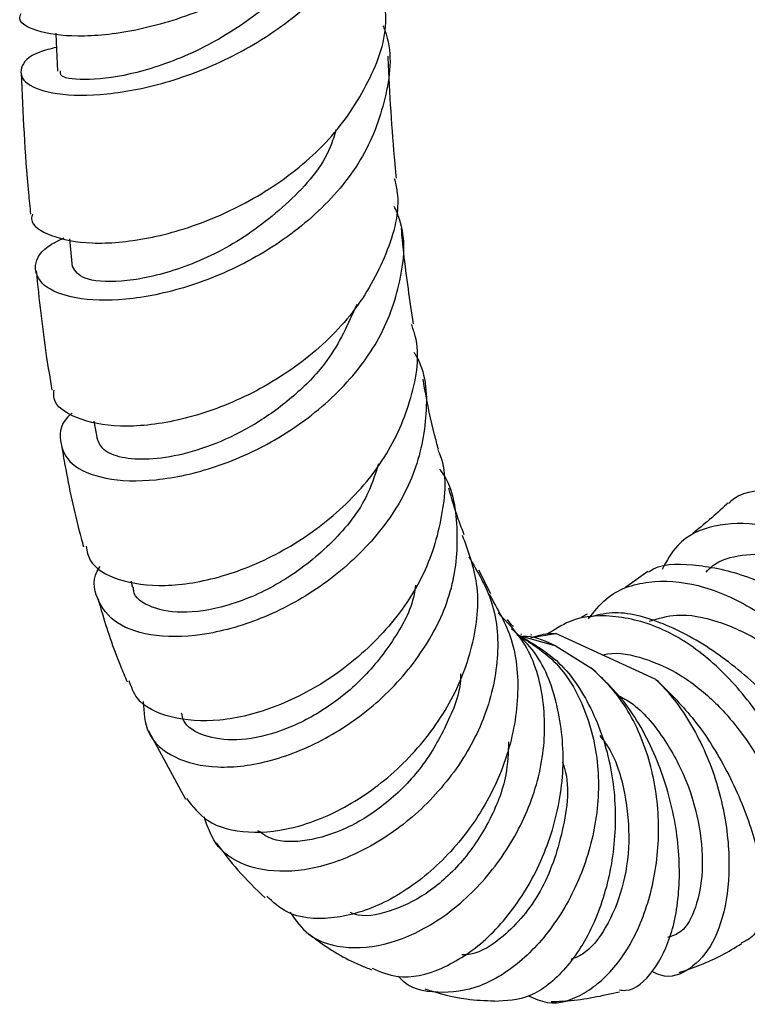
# Model space of a CAD drawing. Units: millimetres. Extents: x 3 to 2746, y 5 to 2745.
# Drawn here: x 224 to 253, y 2191 to 2231 of the extents above; entities that cross this region are included whole.
import ezdxf

# ---------------------------------------------------------------- set-up
doc = ezdxf.new("R2010")
doc.units = ezdxf.units.MM

msp = doc.modelspace()

# ---------------------------------------------------------------- linework, layer by layer
at = {"color": 7, "linetype": 'Continuous', "lineweight": 25}
for p, q in [((225.792, 2222.124), (225.903, 2220.977)), ((226.792, 2214.686), (226.916, 2213.965)), ((242.977, 2207.637), (242.484, 2208.593)), ((249.383, 2208.548), (248.471, 2207.888)), ((228.29, 2208.162), (228.362, 2207.9)), ((246.906, 2206.801), (246.671, 2206.682)), ((245.64, 2205.5), (244.049, 2205.947)), ((244.227, 2205.97), (244.195, 2205.996)), ((244.277, 2205.924), (244.276, 2205.925)), ((244.641, 2205.957), (244.596, 2205.951)), ((244.613, 2205.847), (245.621, 2206.008)), ((249.711, 2204.143), (245.621, 2206.008)), ((245.64, 2205.5), (247.055, 2204.62)), ((229.016, 2202.043), (230.526, 2199.254))]:
    msp.add_line(p, q, dxfattribs=at)
at = {"color": 7, "linetype": 'Continuous', "lineweight": 25, "flags": 128}
msp.add_lwpolyline([(225.237, 2230.512), (225.251, 2230.166), (225.3, 2228.968)], dxfattribs=at)
at = {"color": 7, "linetype": 'Continuous', "lineweight": 25}
for points, knots in [([(225.261, 2229.931), (225.02, 2229.872), (224.188, 2229.669), (223.697, 2229.077), (223.917, 2228.421), (225.178, 2227.977), (227.248, 2227.948), (229.861, 2228.461), (232.666, 2229.579), (235.257, 2231.291), (237.197, 2233.328), (237.873, 2234.831), (238.169, 2235.486)], [0, 0, 0, 0, 0.043881, 0.151626, 0.259878, 0.368544, 0.477518, 0.58671, 0.696053, 0.805521, 0.915129, 1, 1, 1, 1]), ([(236.529, 2235.171), (235.811, 2234.453), (234.375, 2233.017), (231.575, 2231.522), (228.779, 2230.612), (226.282, 2230.31), (224.534, 2230.516), (223.677, 2230.938), (223.793, 2231.239), (223.821, 2231.313)], [0, 0, 0, 0, 0.158989, 0.317981, 0.476557, 0.63458, 0.791891, 0.94833, 1, 1, 1, 1]), ([(236.343, 2235.003), (236.078, 2234.426), (235.427, 2233.01), (233.439, 2231.183), (230.95, 2229.677), (228.458, 2228.816), (226.505, 2228.548), (225.384, 2228.691), (225.417, 2228.902), (225.428, 2228.98)], [0, 0, 0, 0, 0.109499, 0.269167, 0.428826, 0.588459, 0.747969, 0.907189, 1, 1, 1, 1]), ([(224.28, 2223.128), (224.263, 2223.061), (224.173, 2222.705), (224.972, 2222.2), (226.606, 2221.864), (228.969, 2222.059), (231.651, 2222.86), (234.316, 2224.28), (236.621, 2226.256), (238.147, 2228.643), (238.823, 2230.626), (238.636, 2231.71), (238.598, 2231.93)], [0, 0, 0, 0, 0.026803, 0.142447, 0.258919, 0.376157, 0.494056, 0.612479, 0.731288, 0.850358, 0.969596, 1, 1, 1, 1]), ([(238.575, 2230.813), (238.601, 2230.751), (238.982, 2229.867), (238.793, 2227.991), (237.902, 2225.45), (236.047, 2223.183), (233.62, 2221.392), (230.919, 2220.18), (228.316, 2219.592), (226.161, 2219.595), (224.728, 2220.087), (224.276, 2220.889), (224.579, 2221.676), (225.34, 2222.047), (225.578, 2222.163)], [0, 0, 0, 0, 0.007225, 0.103222, 0.198772, 0.293979, 0.38895, 0.483788, 0.578568, 0.673324, 0.768039, 0.86266, 0.957104, 1, 1, 1, 1]), ([(239.129, 2224.598), (239.109, 2224.795), (238.95, 2226.389), (238.854, 2228.063), (238.791, 2229.548), (238.79, 2229.571)], [0, 0, 0, 0, 0.122455, 0.986898, 1, 1, 1, 1]), ([(223.817, 2228.887), (223.894, 2227.245), (223.984, 2225.303), (224.176, 2223.416), (224.206, 2223.125)], [0, 0, 0, 0, 0.845707, 1, 1, 1, 1]), ([(236.661, 2226.583), (236.592, 2226.341), (236.28, 2225.248), (234.784, 2223.564), (232.511, 2221.815), (229.996, 2220.726), (227.811, 2220.3), (226.245, 2220.434), (226.03, 2220.802), (225.925, 2220.982)], [0, 0, 0, 0, 0.045534, 0.205728, 0.36599, 0.52636, 0.686779, 0.847091, 1, 1, 1, 1]), ([(239.04, 2224.583), (239.081, 2224.408), (239.321, 2223.404), (238.791, 2221.473), (237.465, 2219.063), (235.332, 2217.014), (232.787, 2215.5), (230.153, 2214.616), (227.766, 2214.378), (226.028, 2214.744), (225.118, 2215.35), (225.159, 2215.83), (225.169, 2215.949)], [0, 0, 0, 0, 0.024736, 0.142252, 0.259789, 0.377327, 0.494801, 0.612111, 0.729118, 0.845661, 0.961577, 1, 1, 1, 1]), ([(225.893, 2215.002), (225.888, 2214.998), (225.431, 2214.642), (225.334, 2213.842), (225.755, 2212.876), (227.17, 2212.266), (229.255, 2212.189), (231.769, 2212.732), (234.37, 2213.916), (236.706, 2215.681), (238.488, 2217.905), (239.374, 2220.382), (239.537, 2222.316), (239.115, 2223.272), (239.039, 2223.446)], [0, 0, 0, 0, 0.001024, 0.098234, 0.195759, 0.2935, 0.391367, 0.489264, 0.587104, 0.684853, 0.78256, 0.880326, 0.978275, 1, 1, 1, 1]), ([(239.829, 2218.65), (239.681, 2219.602), (239.484, 2220.869), (239.36, 2222.215), (239.329, 2222.552)], [0, 0, 0, 0, 0.75032, 1, 1, 1, 1]), ([(224.433, 2220.819), (224.555, 2219.659), (224.729, 2218.011), (224.999, 2216.411), (225.079, 2215.938)], [0, 0, 0, 0, 0.704074, 1, 1, 1, 1]), ([(237.511, 2219.44), (237.159, 2218.651), (236.563, 2217.315), (235.054, 2215.752), (233.559, 2214.63), (231.957, 2213.804), (230.395, 2213.287), (228.995, 2213.083), (227.884, 2213.164), (227.126, 2213.472), (226.993, 2213.806), (226.928, 2213.968)], [0, 0, 0, 0, 0.153535, 0.259812, 0.366202, 0.472699, 0.579309, 0.685992, 0.792689, 0.899339, 1, 1, 1, 1]), ([(226.471, 2209.576), (226.508, 2209.377), (226.618, 2208.774), (227.741, 2208.141), (229.617, 2207.867), (232.002, 2208.253), (234.535, 2209.308), (236.89, 2210.983), (238.771, 2213.156), (239.814, 2215.616), (240.128, 2217.532), (239.796, 2218.474), (239.741, 2218.628)], [0, 0, 0, 0, 0.055852, 0.1689978, 0.2830033, 0.3977892, 0.5132147, 0.6290837, 0.7451729, 0.8612928, 0.9773205, 1, 1, 1, 1]), ([(239.843, 2217.488), (239.884, 2217.419), (240.359, 2216.624), (240.419, 2214.82), (239.896, 2212.327), (238.433, 2209.988), (236.356, 2208.05), (233.916, 2206.657), (231.438, 2205.909), (229.252, 2205.828), (227.607, 2206.363), (226.86, 2207.389), (226.697, 2208.28), (227.03, 2208.743), (227.032, 2208.746)], [0, 0, 0, 0, 0.009509, 0.109133, 0.208259, 0.307057, 0.4057, 0.504335, 0.603053, 0.701911, 0.800931, 0.900094, 0.999337, 1, 1, 1, 1]), ([(240.838, 2213.531), (240.786, 2213.726), (240.58, 2214.505), (240.369, 2215.48), (240.232, 2216.271), (240.211, 2216.39)], [0, 0, 0, 0, 0.221424, 0.882474, 1, 1, 1, 1]), ([(225.476, 2213.637), (225.529, 2213.33), (225.75, 2212.06), (226.051, 2210.7), (226.334, 2209.665), (226.367, 2209.547)], [0, 0, 0, 0, 0.220507, 0.911113, 1, 1, 1, 1]), ([(240.809, 2213.519), (240.825, 2213.486), (241.188, 2212.712), (241.072, 2210.93), (240.373, 2208.432), (238.788, 2206.111), (236.662, 2204.229), (234.25, 2202.947), (231.866, 2202.36), (229.871, 2202.512), (228.562, 2203.138), (228.316, 2203.836), (228.228, 2204.086)], [0, 0, 0, 0, 0.005282, 0.121066, 0.237185, 0.353646, 0.470341, 0.587095, 0.703715, 0.820001, 0.935746, 1, 1, 1, 1]), ([(238.4, 2212.932), (238.248, 2212.466), (237.858, 2211.266), (236.445, 2209.582), (234.52, 2208.076), (232.429, 2207.133), (230.502, 2206.785), (229.097, 2207.029), (228.395, 2207.489), (228.408, 2207.861), (228.41, 2207.912)], [0, 0, 0, 0, 0.0928493, 0.2394159, 0.3862739, 0.533503, 0.6810576, 0.8287898, 0.976502, 1, 1, 1, 1]), ([(228.802, 2203.245), (228.826, 2202.799), (228.877, 2201.85), (229.996, 2200.88), (231.763, 2200.452), (234.003, 2200.727), (236.394, 2201.71), (238.631, 2203.332), (240.411, 2205.447), (241.523, 2207.879), (241.692, 2210.342), (241.425, 2212.03), (240.908, 2212.703), (240.892, 2212.724)], [0, 0, 0, 0, 0.090217, 0.191794, 0.293328, 0.394606, 0.495499, 0.595999, 0.696211, 0.796289, 0.896404, 0.996728, 1, 1, 1, 1]), ([(241.895, 2210.042), (241.812, 2210.252), (241.58, 2210.832), (241.387, 2211.509), (241.264, 2211.942)], [0, 0, 0, 0, 0.361295, 1, 1, 1, 1]), ([(266.861, 2204.372), (266.901, 2204.379), (267.011, 2204.399), (266.46, 2205.147), (265.266, 2206.387), (263.471, 2207.931), (261.27, 2209.494), (258.867, 2210.828), (256.473, 2211.728), (254.393, 2211.931), (253.087, 2211.766), (252.694, 2211.34), (252.663, 2211.307)], [0, 0, 0, 0, 0.066767, 0.183191, 0.299562, 0.415735, 0.531587, 0.647044, 0.762054, 0.87654, 0.990457, 1, 1, 1, 1]), ([(252.637, 2211.333), (252.624, 2211.32), (252.135, 2210.847), (251.665, 2210.465), (251.208, 2210.094)], [0, 0, 0, 0, 0.028386, 1, 1, 1, 1]), ([(263.133, 2202.688), (263.451, 2202.408), (264.123, 2201.815), (264.58, 2201.804), (264.482, 2202.431), (263.741, 2203.653), (262.409, 2205.252), (260.594, 2206.992), (258.452, 2208.614), (256.179, 2209.867), (253.968, 2210.554), (252.041, 2210.504), (250.637, 2209.867), (250.15, 2208.978), (249.958, 2208.627)], [0, 0, 0, 0, 0.079005, 0.166961, 0.254433, 0.341363, 0.427791, 0.513835, 0.599636, 0.685357, 0.771153, 0.857168, 0.943536, 1, 1, 1, 1]), ([(230.57, 2199.284), (230.822, 2198.955), (231.389, 2198.214), (233.049, 2197.803), (235.163, 2198.044), (237.454, 2199.06), (239.595, 2200.751), (241.312, 2202.972), (242.33, 2205.489), (242.587, 2207.962), (242.06, 2209.374), (241.82, 2210.019)], [0, 0, 0, 0, 0.091063, 0.205414, 0.320748, 0.436785, 0.55322, 0.669758, 0.786177, 0.902349, 1, 1, 1, 1]), ([(242.076, 2209.142), (242.435, 2208.54), (243.205, 2207.249), (243.353, 2204.855), (242.728, 2202.347), (241.35, 2200.025), (239.442, 2198.124), (237.255, 2196.817), (235.059, 2196.216), (233.157, 2196.375), (231.766, 2197.16), (231.437, 2198.102), (231.285, 2198.536)], [0, 0, 0, 0, 0.089956, 0.192956, 0.295397, 0.397501, 0.499534, 0.601757, 0.704383, 0.807577, 0.91138, 1, 1, 1, 1]), ([(251.752, 2208.524), (251.837, 2208.611), (252.219, 2209), (253.2, 2209.26), (254.626, 2209.279), (256.216, 2208.858), (257.844, 2208.109), (259.417, 2207.123), (260.831, 2206.022), (262.055, 2204.886), (262.959, 2203.878), (263.459, 2203.164), (263.432, 2203.066), (263.42, 2203.023)], [0, 0, 0, 0, 0.027688, 0.123568, 0.219139, 0.314502, 0.409742, 0.50498, 0.600341, 0.695914, 0.803719, 0.912, 1, 1, 1, 1]), ([(249.4, 2208.524), (249.41, 2208.532), (249.862, 2208.877), (251.198, 2208.884), (253.282, 2208.486), (255.57, 2207.373), (257.787, 2205.834), (259.75, 2204.079), (261.286, 2202.364), (262.229, 2200.988), (262.585, 2200.161), (262.405, 2200.108), (262.346, 2200.091)], [0, 0, 0, 0, 0.002569, 0.1174, 0.232822, 0.349025, 0.466056, 0.583889, 0.702443, 0.821566, 0.941091, 1, 1, 1, 1]), ([(239.903, 2207.982), (239.886, 2207.854), (239.785, 2207.068), (239.011, 2205.68), (237.682, 2204.015), (235.994, 2202.727), (234.227, 2201.904), (232.556, 2201.587), (231.246, 2201.796), (230.478, 2202.239), (230.387, 2202.668), (230.366, 2202.769)], [0, 0, 0, 0, 0.025606, 0.157855, 0.290374, 0.42328, 0.556606, 0.690363, 0.824452, 0.958688, 1, 1, 1, 1]), ([(246.959, 2206.611), (247.185, 2206.902), (247.824, 2207.724), (249.372, 2208.227), (251.398, 2208.104), (253.562, 2207.177), (255.65, 2205.66), (257.498, 2203.778), (258.954, 2201.805), (259.911, 2200.01), (260.312, 2198.628), (260.147, 2197.868), (259.512, 2197.776), (258.795, 2198.328), (258.449, 2198.594)], [0, 0, 0, 0, 0.048719, 0.13739, 0.225309, 0.312495, 0.399134, 0.485414, 0.571508, 0.657602, 0.743953, 0.830838, 0.918435, 1, 1, 1, 1]), ([(242.912, 2207.605), (243.253, 2207.014), (243.997, 2205.726), (244.175, 2203.283), (243.631, 2200.673), (242.361, 2198.227), (240.573, 2196.22), (238.496, 2194.847), (236.431, 2194.288), (234.763, 2194.432), (234.094, 2195.056), (233.836, 2195.297)], [0, 0, 0, 0, 0.098936, 0.215556, 0.332877, 0.450841, 0.56927, 0.687991, 0.806791, 0.925369, 1, 1, 1, 1]), ([(226.954, 2207.438), (227, 2207.278), (227.265, 2206.343), (227.647, 2205.203), (228.049, 2204.262), (228.141, 2204.048)], [0, 0, 0, 0, 0.138185, 0.803993, 1, 1, 1, 1]), ([(234.783, 2194.637), (235.016, 2194.309), (235.578, 2193.517), (237.135, 2193.084), (239.103, 2193.342), (241.163, 2194.422), (243.017, 2196.179), (244.427, 2198.432), (245.206, 2200.952), (245.196, 2203.455), (244.557, 2205.535), (243.643, 2206.476), (243.277, 2206.854)], [0, 0, 0, 0, 0.076819, 0.185782, 0.294054, 0.401441, 0.507907, 0.613613, 0.718893, 0.824083, 0.929494, 1, 1, 1, 1]), ([(254.02, 2194.902), (254.104, 2194.833), (254.608, 2194.414), (255.355, 2194.44), (256.058, 2195.055), (256.278, 2196.471), (255.983, 2198.405), (255.169, 2200.627), (253.881, 2202.847), (252.204, 2204.781), (250.25, 2206.182), (248.187, 2206.802), (246.457, 2206.742), (245.572, 2206.174), (245.275, 2205.983)], [0, 0, 0, 0, 0.0190821, 0.115661, 0.2111553, 0.305425, 0.3985638, 0.4908448, 0.5827357, 0.6747224, 0.7669429, 0.859491, 0.9527506, 1, 1, 1, 1]), ([(257.834, 2196.343), (257.955, 2196.428), (258.24, 2196.628), (258.049, 2197.786), (257.311, 2199.495), (256.001, 2201.526), (254.244, 2203.559), (252.178, 2205.321), (250.01, 2206.495), (248.189, 2206.995), (247.267, 2206.749), (246.947, 2206.664)], [0, 0, 0, 0, 0.089793, 0.212153, 0.334449, 0.456521, 0.578157, 0.699017, 0.818765, 0.937146, 1, 1, 1, 1]), ([(249.448, 2206.523), (249.81, 2206.63), (250.66, 2206.881), (252.228, 2206.573), (253.962, 2205.778), (255.621, 2204.565), (257.07, 2203.133), (258.206, 2201.671), (258.943, 2200.397), (259.274, 2199.453), (259.156, 2199.241), (259.1, 2199.139)], [0, 0, 0, 0, 0.08576, 0.201263, 0.316307, 0.431117, 0.545977, 0.661149, 0.776847, 0.893253, 1, 1, 1, 1]), ([(243.898, 2206.291), (243.888, 2206.302), (243.833, 2206.359), (243.731, 2206.475), (243.651, 2206.585), (243.65, 2206.586)], [0, 0, 0, 0, 0.186838, 0.987446, 1, 1, 1, 1]), ([(238.133, 2192.357), (238.473, 2192.212), (239.325, 2191.848), (240.986, 2192.244), (242.805, 2193.417), (244.404, 2195.352), (245.538, 2197.797), (246.045, 2200.502), (245.773, 2203.121), (245.008, 2205.132), (244.115, 2205.94), (243.817, 2206.211)], [0, 0, 0, 0, 0.080956, 0.203061, 0.325934, 0.449115, 0.572273, 0.695143, 0.817442, 0.938952, 1, 1, 1, 1]), ([(244.141, 2205.923), (244.633, 2205.608), (245.788, 2204.87), (246.907, 2202.933), (247.466, 2200.497), (247.303, 2198.329), (246.745, 2196.271), (245.816, 2194.363), (244.286, 2192.592), (242.522, 2191.492), (240.803, 2191.283), (239.636, 2191.514), (239.24, 2191.995), (239.215, 2192.025)], [0, 0, 0, 0, 0.080538, 0.188884, 0.296305, 0.403124, 0.455773, 0.562167, 0.668617, 0.775612, 0.883524, 0.992655, 1, 1, 1, 1]), ([(244.183, 2205.905), (244.694, 2205.606), (245.868, 2204.92), (247.146, 2203.009), (247.971, 2200.56), (248.107, 2198.326), (247.865, 2196.166), (247.258, 2194.134), (246.069, 2192.252), (244.615, 2191.069), (243.607, 2191.021), (243.122, 2190.998)], [0, 0, 0, 0, 0.091712, 0.210756, 0.331076, 0.452867, 0.51369, 0.63664, 0.760517, 0.884709, 1, 1, 1, 1]), ([(244.632, 2205.85), (244.893, 2205.93), (245.216, 2206.029), (245.555, 2206.011), (245.621, 2206.008)], [0, 0, 0, 0, 0.807175, 1, 1, 1, 1]), ([(245.64, 2205.5), (245.244, 2205.689), (244.801, 2205.901), (244.329, 2205.893), (244.277, 2205.892)], [0, 0, 0, 0, 0.890803, 1, 1, 1, 1]), ([(247.532, 2205.137), (247.597, 2205.152), (248.139, 2205.28), (249.234, 2205.035), (250.711, 2204.393), (252.085, 2203.3), (253.27, 2201.937), (254.205, 2200.424), (254.848, 2198.926), (255.182, 2197.579), (255.183, 2196.568), (255.013, 2196.004), (254.79, 2195.955), (254.744, 2195.945)], [0, 0, 0, 0, 0.014679, 0.121541, 0.227798, 0.333576, 0.439091, 0.544601, 0.650365, 0.756706, 0.863812, 0.971786, 1, 1, 1, 1]), ([(241.743, 2204.368), (241.743, 2204.359), (241.763, 2203.697), (241.239, 2202.347), (240.217, 2200.531), (238.742, 2199.035), (237.089, 2197.99), (235.461, 2197.498), (234.174, 2197.49), (233.668, 2197.835), (233.48, 2197.963)], [0, 0, 0, 0, 0.002115, 0.152074, 0.302356, 0.453188, 0.604682, 0.756899, 0.909778, 1, 1, 1, 1]), ([(244.51, 2191.228), (244.762, 2191.116), (245.494, 2190.791), (246.81, 2191.231), (248.199, 2192.442), (249.262, 2194.386), (249.843, 2196.773), (249.843, 2199.349), (249.209, 2201.812), (248.18, 2203.58), (247.336, 2204.36), (247.055, 2204.62)], [0, 0, 0, 0, 0.066957, 0.19505, 0.321428, 0.446117, 0.569551, 0.692296, 0.815083, 0.938278, 1, 1, 1, 1]), ([(248.217, 2191.467), (248.304, 2191.458), (248.828, 2191.406), (249.635, 2192.18), (250.435, 2193.746), (250.755, 2195.999), (250.529, 2198.575), (249.717, 2201.165), (248.505, 2203.271), (247.478, 2204.226), (247.055, 2204.62)], [0, 0, 0, 0, 0.028593, 0.173882, 0.319472, 0.465001, 0.610361, 0.755194, 0.899001, 1, 1, 1, 1]), ([(249.711, 2204.143), (249.73, 2204.124), (250.313, 2203.548), (251.325, 2202.18), (252.31, 2199.792), (252.749, 2197.32), (252.651, 2195.073), (252.077, 2193.29), (251.123, 2192.249), (250.214, 2191.895), (249.662, 2192.17), (249.539, 2192.231)], [0, 0, 0, 0, 0.004686, 0.14179, 0.278353, 0.414515, 0.55025, 0.685897, 0.822297, 0.960295, 1, 1, 1, 1]), ([(249.711, 2204.143), (250.218, 2203.643), (251.331, 2202.543), (252.682, 2200.385), (253.498, 2198.442), (253.992, 2196.619), (254.148, 2195.022), (253.887, 2193.721), (253.399, 2193.483), (253.19, 2193.381)], [0, 0, 0, 0, 0.135059, 0.296934, 0.461083, 0.542962, 0.708477, 0.875147, 1, 1, 1, 1]), ([(248.169, 2203.488), (248.348, 2203.392), (249.06, 2203.007), (250.049, 2201.787), (251.014, 2200.02), (251.544, 2198.087), (251.655, 2196.259), (251.366, 2194.77), (250.84, 2193.814), (250.369, 2193.667), (250.181, 2193.609)], [0, 0, 0, 0, 0.047671, 0.189838, 0.331616, 0.473452, 0.615824, 0.759231, 0.904007, 1, 1, 1, 1]), ([(243.7, 2201.6), (243.683, 2201.15), (243.641, 2200.03), (242.934, 2198.282), (241.79, 2196.59), (240.338, 2195.307), (238.828, 2194.618), (237.731, 2194.412), (237.302, 2194.605), (237.244, 2194.63)], [0, 0, 0, 0, 0.114344, 0.284345, 0.455051, 0.626707, 0.799459, 0.973327, 1, 1, 1, 1]), ([(247.419, 2201.847), (247.538, 2201.693), (248.045, 2201.036), (248.484, 2199.503), (248.681, 2197.498), (248.384, 2195.551), (247.697, 2193.966), (246.924, 2192.967), (246.399, 2192.775), (246.239, 2192.716)], [0, 0, 0, 0, 0.0530007, 0.2258004, 0.3986109, 0.5720475, 0.7466463, 0.92277, 1, 1, 1, 1]), ([(245.887, 2200.78), (245.904, 2200.739), (246.233, 2199.902), (245.971, 2197.913), (245.102, 2195.377), (243.642, 2193.687), (242.46, 2192.92), (241.912, 2192.902), (241.787, 2192.898)], [0, 0, 0, 0, 0.012703, 0.25864, 0.50559, 0.75464, 0.94385, 1, 1, 1, 1]), ([(231.778, 2197.47), (232.062, 2197.092), (232.657, 2196.301), (233.388, 2195.595), (233.771, 2195.226)], [0, 0, 0, 0, 0.477341, 1, 1, 1, 1]), ([(235.575, 2193.747), (235.661, 2193.68), (236.299, 2193.181), (237.143, 2192.672), (237.959, 2192.353), (238.109, 2192.294)], [0, 0, 0, 0, 0.1119856, 0.8358848, 1, 1, 1, 1]), ([(250.65, 2192.177), (251.236, 2192.382), (252.101, 2192.684), (252.932, 2193.197), (253.201, 2193.363)], [0, 0, 0, 0, 0.676989, 1, 1, 1, 1]), ([(240.28, 2191.508), (240.838, 2191.343), (241.754, 2191.072), (242.738, 2191.038), (243.122, 2191.026)], [0, 0, 0, 0, 0.610137, 1, 1, 1, 1]), ([(245.435, 2190.998), (245.66, 2191.003), (246.581, 2191.022), (247.517, 2191.236), (248.225, 2191.398)], [0, 0, 0, 0, 0.2442754, 1, 1, 1, 1])]:
    msp.add_open_spline(points, degree=3, knots=knots, dxfattribs=at)

doc.saveas('drawing.dxf')
